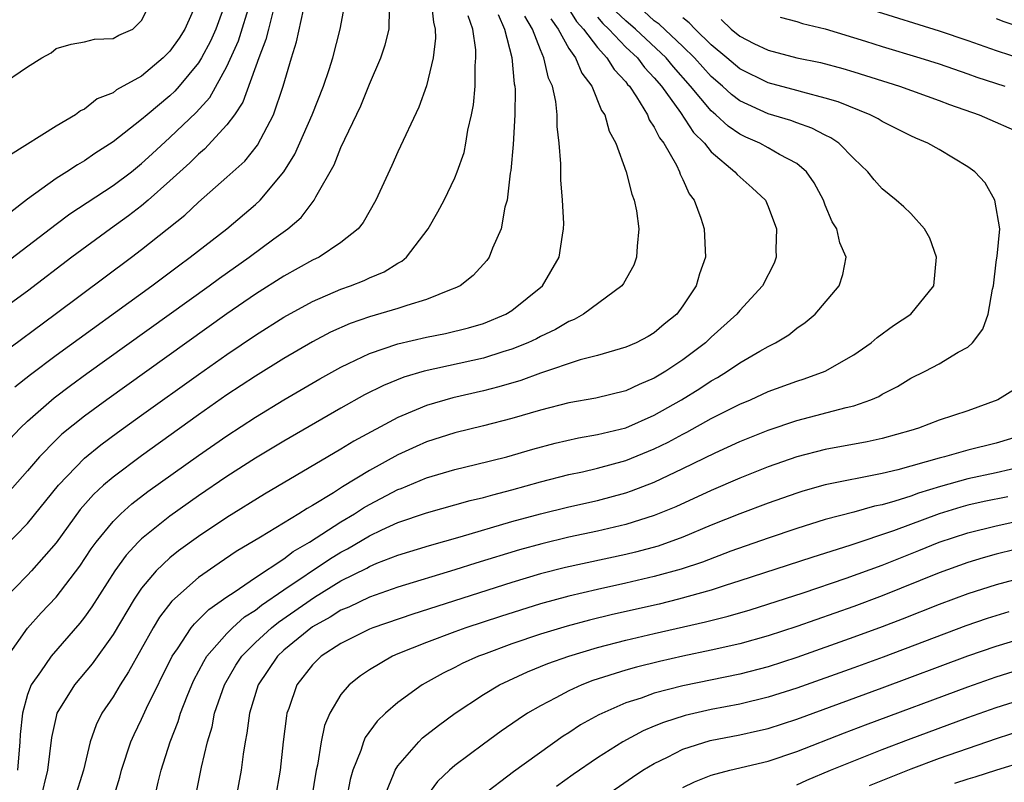
# Model space of a CAD drawing. Units: inches. Extents: x 2631000 to 2634000, y 1494000 to 1497000.
# Drawn here: x 2632148 to 2632218, y 1494390 to 1494444 of the extents above; entities that cross this region are included whole.
import ezdxf

# ---------------------------------------------------------------- set-up
doc = ezdxf.new("R2010")
doc.units = ezdxf.units.IN
doc.header["$MEASUREMENT"] = 0
doc.layers.add('LD26311494_2ft', color=206, linetype='Continuous')

msp = doc.modelspace()

# ---------------------------------------------------------------- linework, layer by layer
at = {"layer": 'LD26311494_2ft'}
for points, elevation in [([(2632146.994, 1494439), (2632149, 1494440.349), (2632150.006, 1494441), (2632150.653, 1494441.347), (2632151, 1494441.633), (2632152.055, 1494441.945), (2632153, 1494442.118), (2632153.711, 1494442.289), (2632155, 1494442.344), (2632155.413, 1494442.587), (2632156.388, 1494443), (2632157, 1494443.599), (2632157.695, 1494445)], 8428), ([(2632147.421, 1494426.579), (2632151, 1494429.327), (2632151.959, 1494430.041), (2632155, 1494432.023), (2632156.286, 1494433), (2632157, 1494433.577), (2632157.738, 1494434.262), (2632159, 1494435.392), (2632160.846, 1494437.154), (2632161.785, 1494438.215), (2632163, 1494440.371), (2632163.809, 1494442.191), (2632164.666, 1494445)], 8434), ([(2632177.332, 1494445), (2632177.493, 1494443.493), (2632177.615, 1494443), (2632177.633, 1494442.367), (2632177.471, 1494441), (2632177, 1494439.018), (2632176.464, 1494437.536), (2632175, 1494434.39), (2632174.572, 1494433.428), (2632173.448, 1494431), (2632172.557, 1494429.443), (2632172.203, 1494429), (2632171, 1494428.027), (2632169.46, 1494427), (2632169, 1494426.782), (2632167, 1494425.672), (2632165, 1494424.4), (2632163, 1494423.031), (2632154.565, 1494417), (2632153, 1494415.854), (2632151.414, 1494414.586), (2632151, 1494414.189), (2632149.84, 1494413), (2632149, 1494412.013), (2632147.587, 1494410.413)], 8444), ([(2632160.921, 1494445), (2632160.048, 1494443), (2632159.632, 1494442.368), (2632159, 1494441.468), (2632158.532, 1494441), (2632157, 1494439.708), (2632155.256, 1494438.744), (2632155, 1494438.542), (2632153.897, 1494438.103), (2632153, 1494437.395), (2632152.725, 1494437.275), (2632152.367, 1494437), (2632151, 1494436.193), (2632147.814, 1494434.186)], 8430), ([(2632162.932, 1494445), (2632162.223, 1494443), (2632161.845, 1494442.155), (2632161.218, 1494441), (2632161, 1494440.642), (2632159.652, 1494439), (2632159.347, 1494438.653), (2632159, 1494438.323), (2632157.388, 1494437), (2632157, 1494436.663), (2632155, 1494435.093), (2632153.734, 1494434.266), (2632153, 1494433.757), (2632152.509, 1494433.491), (2632151.768, 1494433), (2632151, 1494432.53), (2632149, 1494431.078), (2632147.831, 1494430.169)], 8432), ([(2632148.097, 1494417.903), (2632149.218, 1494418.782), (2632151, 1494420.121), (2632157.724, 1494425), (2632159.595, 1494426.405), (2632160.419, 1494427), (2632163.001, 1494429), (2632165, 1494430.688), (2632165.333, 1494431), (2632167, 1494432.988), (2632167.77, 1494434.23), (2632168.991, 1494437), (2632169.773, 1494439), (2632170.169, 1494440.169), (2632170.423, 1494441), (2632170.937, 1494443), (2632171.328, 1494445)], 8440), ([(2632147, 1494420.107), (2632150.937, 1494423), (2632156.287, 1494427), (2632157, 1494427.542), (2632160.043, 1494429.957), (2632161, 1494430.855), (2632163, 1494432.606), (2632164.253, 1494433.747), (2632165.145, 1494434.855), (2632166.269, 1494437), (2632166.947, 1494439), (2632167.522, 1494441), (2632167.886, 1494442.114), (2632168.361, 1494444.362)], 8438), ([(2632147.757, 1494414.242), (2632148.489, 1494415), (2632149, 1494415.491), (2632150.868, 1494417.132), (2632152.007, 1494417.993), (2632153.166, 1494418.834), (2632161.755, 1494425), (2632162.47, 1494425.53), (2632164.558, 1494427), (2632166.283, 1494428.283), (2632167.275, 1494429), (2632168.205, 1494429.795), (2632169.123, 1494431), (2632169.247, 1494431.246), (2632170.527, 1494433.473), (2632171, 1494434.687), (2632172.388, 1494437.612), (2632173, 1494439.145), (2632173.798, 1494441), (2632174.096, 1494441.904), (2632174.381, 1494443), (2632174.418, 1494444.418)], 8442), ([(2632187, 1494444.405), (2632187.53, 1494443.53), (2632188.021, 1494443), (2632189, 1494441.714), (2632189.674, 1494441), (2632190.171, 1494440.172), (2632191, 1494439.3), (2632191.127, 1494439.127), (2632191.247, 1494439), (2632191.759, 1494438.242), (2632192.514, 1494437), (2632192.648, 1494436.648), (2632193, 1494436.135), (2632193.368, 1494435.368), (2632193.668, 1494435), (2632194.552, 1494433.448), (2632194.766, 1494433), (2632194.822, 1494432.822), (2632195, 1494432.464), (2632195.452, 1494431.452), (2632195.789, 1494431), (2632196.253, 1494429.747), (2632196.487, 1494429), (2632196.584, 1494427), (2632196.166, 1494425.834), (2632195.946, 1494425), (2632195, 1494423.585), (2632194.569, 1494423), (2632193.699, 1494422.301), (2632193, 1494421.692), (2632192.562, 1494421.438), (2632191.734, 1494421), (2632191, 1494420.682), (2632189, 1494420.114), (2632187.8, 1494419.8), (2632185, 1494418.854), (2632183.64, 1494418.36), (2632182.094, 1494417.906), (2632181, 1494417.634), (2632178.857, 1494417.144), (2632177, 1494416.601), (2632176.288, 1494416.288), (2632175, 1494415.763), (2632171.912, 1494414.088), (2632171, 1494413.523), (2632165.624, 1494410.376), (2632163, 1494408.749), (2632161, 1494407.405), (2632159.608, 1494406.392), (2632159, 1494405.904), (2632158.039, 1494405), (2632157, 1494403.771), (2632156.475, 1494403), (2632155, 1494400.535), (2632153.528, 1494398.472), (2632152.299, 1494397), (2632151.061, 1494395), (2632151, 1494394.768), (2632150.691, 1494393.309), (2632150.396, 1494391), (2632149.902, 1494389)], 8454), ([(2632208.333, 1494444.333), (2632213, 1494442.884), (2632215, 1494442.21), (2632217, 1494441.507), (2632219, 1494440.857)], 8468), ([(2632166.214, 1494444.214), (2632165.904, 1494443), (2632165.733, 1494442.267), (2632165.244, 1494441), (2632164.118, 1494437.882), (2632163.526, 1494437), (2632163, 1494436.281), (2632161.429, 1494434.571), (2632161, 1494434.224), (2632160.385, 1494433.615), (2632159, 1494432.349), (2632157.464, 1494431), (2632157, 1494430.612), (2632156.091, 1494429.909), (2632154.818, 1494429), (2632152.115, 1494427), (2632149, 1494424.625), (2632147, 1494423.19)], 8436), ([(2632182.035, 1494444.035), (2632182.49, 1494443), (2632182.99, 1494441.01), (2632183.163, 1494439.163), (2632183.206, 1494439), (2632183.224, 1494438.776), (2632183.201, 1494437), (2632183.082, 1494434.918), (2632182.926, 1494433.074), (2632182.887, 1494432.887), (2632182.661, 1494431), (2632182.515, 1494430.515), (2632182.245, 1494429), (2632181.634, 1494427.634), (2632181.412, 1494427), (2632181.241, 1494426.759), (2632180.283, 1494425.717), (2632179.36, 1494425), (2632179, 1494424.827), (2632178.74, 1494424.74), (2632177, 1494424.022), (2632175.623, 1494423.623), (2632175, 1494423.399), (2632173, 1494422.823), (2632171.646, 1494422.354), (2632170.265, 1494421.735), (2632169, 1494421.066), (2632167, 1494419.903), (2632165, 1494418.665), (2632163, 1494417.333), (2632161, 1494415.936), (2632157, 1494413.076), (2632155, 1494411.574), (2632154.338, 1494411), (2632153.639, 1494410.361), (2632152.704, 1494409.296), (2632151, 1494406.965), (2632149.285, 1494405), (2632149, 1494404.694), (2632147.169, 1494402.832)], 8448), ([(2632147.363, 1494406.637), (2632149, 1494408.312), (2632151.163, 1494411), (2632153, 1494412.908), (2632154.155, 1494413.844), (2632155.305, 1494414.694), (2632157, 1494415.913), (2632161, 1494418.775), (2632163, 1494420.186), (2632165, 1494421.538), (2632167, 1494422.792), (2632169, 1494423.896), (2632171, 1494424.766), (2632171.675, 1494425), (2632172.629, 1494425.371), (2632173, 1494425.558), (2632174.03, 1494425.97), (2632175, 1494426.585), (2632175.277, 1494426.723), (2632175.613, 1494427), (2632177.134, 1494429), (2632177.813, 1494430.187), (2632178.243, 1494431), (2632179, 1494432.569), (2632179.169, 1494433), (2632179.642, 1494434.358), (2632179.771, 1494435), (2632179.917, 1494435.917), (2632180.177, 1494437), (2632180.31, 1494437.69), (2632180.426, 1494439), (2632180.418, 1494440.418), (2632180.474, 1494441), (2632180.46, 1494441.54), (2632180.254, 1494443), (2632179.941, 1494443.941)], 8446), ([(2632147.612, 1494399), (2632149, 1494400.963), (2632149.961, 1494402.039), (2632151, 1494403.157), (2632152.673, 1494405.327), (2632153.471, 1494406.529), (2632153.811, 1494407), (2632155, 1494408.465), (2632155.546, 1494409), (2632156.315, 1494409.685), (2632157.447, 1494410.553), (2632161, 1494413.099), (2632163, 1494414.475), (2632165, 1494415.778), (2632167, 1494416.999), (2632169.529, 1494418.471), (2632171, 1494419.292), (2632171.534, 1494419.534), (2632173, 1494420.245), (2632175, 1494420.921), (2632177, 1494421.383), (2632178.348, 1494421.652), (2632179.951, 1494422.049), (2632181, 1494422.359), (2632182.582, 1494423), (2632183, 1494423.259), (2632185.149, 1494425), (2632186.325, 1494427), (2632186.554, 1494428.554), (2632186.634, 1494429), (2632186.642, 1494429.358), (2632186.55, 1494431), (2632186.425, 1494432.425), (2632186.438, 1494433.562), (2632186.323, 1494435), (2632186.173, 1494436.173), (2632186.172, 1494437), (2632186.086, 1494437.914), (2632185.841, 1494439), (2632185.563, 1494439.563), (2632185.243, 1494441), (2632185, 1494441.55), (2632184.448, 1494443), (2632183.921, 1494443.922)], 8450), ([(2632185.726, 1494443.725), (2632186.258, 1494443), (2632187, 1494441.654), (2632187.455, 1494441), (2632187.904, 1494439.904), (2632188.605, 1494439), (2632189.299, 1494437.299), (2632189.514, 1494437), (2632189.834, 1494435.834), (2632190.292, 1494435), (2632191.03, 1494433), (2632191.425, 1494431.425), (2632191.591, 1494431), (2632191.742, 1494430.258), (2632191.918, 1494429), (2632191.784, 1494427.784), (2632191.757, 1494427), (2632191.559, 1494426.441), (2632190.84, 1494425.16), (2632190.72, 1494425), (2632188.019, 1494423), (2632187.363, 1494422.637), (2632187, 1494422.501), (2632186.068, 1494421.932), (2632185, 1494421.438), (2632184.718, 1494421.282), (2632184.114, 1494421), (2632183, 1494420.549), (2632182.36, 1494420.36), (2632181, 1494419.921), (2632176.839, 1494419), (2632175.416, 1494418.584), (2632173.991, 1494418.009), (2632172.66, 1494417.34), (2632171, 1494416.406), (2632167, 1494414.09), (2632165, 1494412.89), (2632163, 1494411.616), (2632161, 1494410.256), (2632159, 1494408.832), (2632157, 1494407.231), (2632156.765, 1494407), (2632155.916, 1494406.084), (2632155.134, 1494405), (2632153.521, 1494402.479), (2632153, 1494401.753), (2632152.67, 1494401.33), (2632150.659, 1494399), (2632149.92, 1494397.92), (2632149.258, 1494397), (2632149, 1494396.33), (2632148.645, 1494395), (2632148.482, 1494393.518), (2632148.465, 1494393), (2632148.293, 1494391)], 8452), ([(2632189, 1494443.838), (2632189.389, 1494443.389), (2632189.806, 1494443), (2632191, 1494441.749), (2632191.808, 1494441), (2632192.314, 1494440.313), (2632193, 1494439.587), (2632193.494, 1494439), (2632194.844, 1494437.156), (2632195.756, 1494435.756), (2632196.526, 1494435), (2632197, 1494434.386), (2632198.661, 1494433), (2632198.807, 1494432.807), (2632199.87, 1494431.87), (2632200.794, 1494431), (2632201, 1494430.557), (2632201.572, 1494429), (2632201.536, 1494427.536), (2632201.56, 1494427), (2632201.412, 1494426.588), (2632200.605, 1494425), (2632199, 1494423.27), (2632198.782, 1494423), (2632197, 1494421.399), (2632196.589, 1494421), (2632195, 1494419.794), (2632193.817, 1494419), (2632193, 1494418.504), (2632191.925, 1494418.075), (2632191, 1494417.634), (2632188.882, 1494417.118), (2632187, 1494416.775), (2632185, 1494416.266), (2632183, 1494415.684), (2632181, 1494415.172), (2632179, 1494414.683), (2632177, 1494414.041), (2632176.277, 1494413.723), (2632175, 1494413.126), (2632173, 1494412.032), (2632171.115, 1494410.885), (2632170.475, 1494410.475), (2632169, 1494409.589), (2632168.621, 1494409.379), (2632168.035, 1494409), (2632165.347, 1494407.347), (2632163.656, 1494406.344), (2632162.461, 1494405.539), (2632161, 1494404.518), (2632159.134, 1494402.866), (2632158.265, 1494401.735), (2632157.821, 1494401), (2632156.094, 1494397.906), (2632155.499, 1494397), (2632155, 1494396.158), (2632154.22, 1494395), (2632153.807, 1494394.193), (2632153.387, 1494393), (2632152.918, 1494391), (2632152.301, 1494389)], 8456), ([(2632155.013, 1494389), (2632155.479, 1494390.521), (2632155.594, 1494391), (2632156.241, 1494393), (2632156.477, 1494393.522), (2632157, 1494394.578), (2632157.349, 1494395.349), (2632159.158, 1494399), (2632159.528, 1494399.529), (2632160.495, 1494401), (2632160.714, 1494401.287), (2632161, 1494401.548), (2632161.717, 1494402.283), (2632163, 1494403.177), (2632163.499, 1494403.499), (2632165, 1494404.529), (2632167, 1494405.844), (2632167.654, 1494406.346), (2632168.797, 1494407), (2632171, 1494408.44), (2632171.948, 1494409), (2632172.582, 1494409.418), (2632173, 1494409.652), (2632175, 1494410.697), (2632175.225, 1494410.775), (2632177, 1494411.522), (2632179, 1494412.107), (2632180.445, 1494412.445), (2632182.642, 1494413), (2632184.468, 1494413.532), (2632186.047, 1494413.953), (2632187.676, 1494414.324), (2632189, 1494414.55), (2632191, 1494415.038), (2632193, 1494415.916), (2632194.896, 1494417), (2632196.2, 1494417.8), (2632197, 1494418.336), (2632197.433, 1494418.567), (2632198.148, 1494419), (2632199, 1494419.586), (2632200.409, 1494420.409), (2632201, 1494420.74), (2632201.516, 1494421), (2632202.436, 1494421.564), (2632203, 1494422.025), (2632203.588, 1494422.412), (2632204.28, 1494423), (2632205.969, 1494425), (2632206.222, 1494425.778), (2632206.46, 1494427), (2632206.018, 1494428.018), (2632205.809, 1494429), (2632205.493, 1494429.493), (2632205, 1494430.662), (2632204.872, 1494431), (2632204.212, 1494432.212), (2632203.677, 1494433), (2632203, 1494433.565), (2632201.789, 1494434.211), (2632201, 1494434.678), (2632200.418, 1494435), (2632199.425, 1494435.425), (2632199, 1494435.629), (2632198.187, 1494436.187), (2632197.324, 1494437), (2632197, 1494437.27), (2632195.547, 1494439), (2632194.352, 1494440.352), (2632193.829, 1494441), (2632191.683, 1494443), (2632191, 1494443.584), (2632190.267, 1494444.266)], 8458), ([(2632157.913, 1494389), (2632158.178, 1494390.178), (2632158.381, 1494391), (2632159.005, 1494393), (2632159.572, 1494394.428), (2632159.734, 1494395), (2632160.2, 1494396.2), (2632160.531, 1494397), (2632160.681, 1494397.319), (2632161.365, 1494398.635), (2632161.589, 1494399), (2632163, 1494400.608), (2632163.395, 1494401), (2632164.24, 1494401.76), (2632165, 1494402.237), (2632165.42, 1494402.581), (2632167, 1494403.663), (2632170.191, 1494405.81), (2632171, 1494406.309), (2632171.458, 1494406.542), (2632173, 1494407.456), (2632173.879, 1494407.879), (2632175, 1494408.385), (2632177, 1494409.076), (2632180.075, 1494409.925), (2632181, 1494410.136), (2632181.664, 1494410.336), (2632183, 1494410.676), (2632185, 1494411.24), (2632187, 1494411.755), (2632187.951, 1494411.951), (2632189, 1494412.192), (2632191, 1494412.731), (2632193, 1494413.55), (2632193.974, 1494414.026), (2632195, 1494414.589), (2632195.277, 1494414.723), (2632197, 1494415.684), (2632199, 1494416.686), (2632199.75, 1494417), (2632201, 1494417.573), (2632203, 1494418.315), (2632203.528, 1494418.472), (2632205, 1494419.009), (2632207, 1494420.145), (2632208.219, 1494421), (2632208.635, 1494421.365), (2632209.791, 1494422.209), (2632211.008, 1494423), (2632212.618, 1494425), (2632212.808, 1494427), (2632212.347, 1494428.348), (2632211.977, 1494429), (2632211, 1494430.065), (2632210.526, 1494430.526), (2632209.988, 1494431), (2632209, 1494431.805), (2632208.428, 1494432.428), (2632207.981, 1494433), (2632207, 1494433.919), (2632205.944, 1494435), (2632205.387, 1494435.388), (2632205, 1494435.558), (2632204.063, 1494436.063), (2632203, 1494436.43), (2632202.588, 1494436.588), (2632201, 1494437.066), (2632199, 1494437.964), (2632198.412, 1494438.412), (2632197.776, 1494439), (2632197, 1494439.67), (2632195.821, 1494441), (2632195, 1494441.796), (2632193.347, 1494443.347), (2632193, 1494443.591), (2632192.254, 1494444.254)], 8460), ([(2632160.38, 1494387), (2632161.223, 1494391.223), (2632161.631, 1494393), (2632161.953, 1494394.047), (2632162.135, 1494395), (2632162.82, 1494397), (2632163.627, 1494398.373), (2632164.033, 1494399), (2632165, 1494399.961), (2632166.13, 1494401), (2632166.609, 1494401.391), (2632169.152, 1494403.152), (2632171, 1494404.283), (2632172.807, 1494405.193), (2632173, 1494405.307), (2632173.53, 1494405.531), (2632175, 1494406.099), (2632177.218, 1494406.782), (2632179.381, 1494407.381), (2632183, 1494408.451), (2632185, 1494408.994), (2632187, 1494409.488), (2632189, 1494409.938), (2632191, 1494410.472), (2632191.398, 1494410.602), (2632193, 1494411.224), (2632195, 1494412.171), (2632197.281, 1494413.281), (2632199, 1494414.061), (2632201, 1494414.875), (2632203, 1494415.553), (2632206.467, 1494416.467), (2632207, 1494416.583), (2632208.195, 1494417), (2632208.762, 1494417.238), (2632209, 1494417.382), (2632210.076, 1494417.924), (2632211, 1494418.505), (2632212.008, 1494419), (2632213, 1494419.527), (2632214.341, 1494420.341), (2632215, 1494420.7), (2632215.327, 1494421), (2632216.053, 1494421.947), (2632216.428, 1494423), (2632216.748, 1494424.748), (2632216.816, 1494425), (2632217, 1494426.659), (2632217.041, 1494426.958), (2632217.071, 1494427.071), (2632217.261, 1494429), (2632216.915, 1494431), (2632216.217, 1494432.217), (2632215.504, 1494433), (2632215, 1494433.346), (2632213, 1494434.548), (2632212.204, 1494435), (2632211.35, 1494435.35), (2632211, 1494435.512), (2632210.019, 1494436.019), (2632209, 1494436.52), (2632208.713, 1494436.713), (2632208.141, 1494437), (2632205.907, 1494437.907), (2632205, 1494438.167), (2632203.431, 1494438.569), (2632203, 1494438.703), (2632201, 1494439.239), (2632199, 1494440.206), (2632198.082, 1494441), (2632197, 1494441.904), (2632195.867, 1494443), (2632195.448, 1494443.448), (2632195, 1494443.786)], 8462), ([(2632197.685, 1494443.684), (2632198.405, 1494443), (2632199, 1494442.511), (2632199.996, 1494442.004), (2632201, 1494441.517), (2632203, 1494440.997), (2632204.655, 1494440.655), (2632206.231, 1494440.231), (2632207, 1494440.006), (2632210.222, 1494439), (2632213, 1494437.995), (2632213.717, 1494437.717), (2632215.805, 1494437), (2632219, 1494435.593)], 8464), ([(2632201.838, 1494443.838), (2632203, 1494443.539), (2632203.407, 1494443.407), (2632205, 1494443.031), (2632207.833, 1494442.166), (2632209, 1494441.794), (2632211.631, 1494441), (2632213, 1494440.557), (2632215, 1494439.87), (2632215.636, 1494439.636), (2632217.594, 1494439)], 8466), ([(2632217, 1494443.76), (2632217.543, 1494443.543), (2632219.038, 1494443.038)], 8470), ([(2632218.28, 1494417.72), (2632217.105, 1494417), (2632215, 1494416.232), (2632213, 1494415.557), (2632211.534, 1494415), (2632211, 1494414.846), (2632209, 1494414.288), (2632207.948, 1494414.052), (2632205, 1494413.508), (2632203, 1494412.989), (2632201, 1494412.286), (2632199, 1494411.492), (2632197, 1494410.643), (2632194.509, 1494409.491), (2632193, 1494408.873), (2632191, 1494408.253), (2632189, 1494407.782), (2632187, 1494407.353), (2632185.099, 1494406.901), (2632183.532, 1494406.468), (2632180.464, 1494405.536), (2632179, 1494405.063), (2632175, 1494403.848), (2632173, 1494403.151), (2632171.545, 1494402.455), (2632171, 1494402.231), (2632170.253, 1494401.747), (2632169, 1494401.066), (2632167, 1494399.424), (2632166.54, 1494399), (2632165.189, 1494397), (2632164.578, 1494395), (2632164.404, 1494393.596), (2632164.276, 1494393), (2632164.131, 1494392.131), (2632163.994, 1494391), (2632163.615, 1494389)], 8464), ([(2632219, 1494414.56), (2632217, 1494413.957), (2632215, 1494413.452), (2632213.379, 1494413), (2632213, 1494412.912), (2632210.093, 1494412.093), (2632209, 1494411.831), (2632205, 1494411.033), (2632203.417, 1494410.583), (2632203, 1494410.451), (2632201, 1494409.741), (2632199, 1494408.99), (2632197, 1494408.194), (2632195, 1494407.352), (2632193.266, 1494406.734), (2632191.687, 1494406.313), (2632191, 1494406.149), (2632186.768, 1494405.232), (2632185, 1494404.781), (2632183, 1494404.188), (2632176.036, 1494401.964), (2632173.236, 1494401), (2632173, 1494400.904), (2632171, 1494399.906), (2632169.609, 1494399), (2632169, 1494398.402), (2632167.908, 1494397), (2632167.333, 1494395.333), (2632167.205, 1494395), (2632167.169, 1494394.832), (2632166.954, 1494393), (2632166.74, 1494391), (2632166.392, 1494389)], 8466), ([(2632219, 1494412.329), (2632217, 1494411.862), (2632215, 1494411.447), (2632213.078, 1494410.922), (2632211.551, 1494410.449), (2632211, 1494410.243), (2632209.876, 1494409.876), (2632209, 1494409.633), (2632208.467, 1494409.533), (2632207, 1494409.113), (2632205, 1494408.588), (2632203, 1494407.968), (2632201, 1494407.294), (2632198.376, 1494406.376), (2632196.385, 1494405.615), (2632194.889, 1494405.111), (2632193, 1494404.593), (2632191, 1494404.132), (2632189, 1494403.694), (2632187, 1494403.226), (2632185, 1494402.679), (2632182.197, 1494401.803), (2632179.763, 1494401), (2632179, 1494400.723), (2632177, 1494399.966), (2632175, 1494399.163), (2632174.617, 1494399), (2632173, 1494398.054), (2632172.366, 1494397.634), (2632171.57, 1494397), (2632171, 1494396.327), (2632170.221, 1494395), (2632169.851, 1494394.149), (2632169.611, 1494393), (2632169.35, 1494391.35), (2632169.267, 1494391), (2632168.932, 1494389)], 8468), ([(2632217.817, 1494410.183), (2632216.148, 1494409.852), (2632215, 1494409.597), (2632214.528, 1494409.472), (2632213, 1494408.996), (2632209.798, 1494407.798), (2632206.789, 1494406.789), (2632204.059, 1494405.941), (2632199, 1494404.295), (2632197.977, 1494403.977), (2632197, 1494403.646), (2632194.699, 1494403), (2632193.333, 1494402.667), (2632190.068, 1494401.932), (2632188.458, 1494401.542), (2632186.88, 1494401.12), (2632185, 1494400.547), (2632183, 1494399.869), (2632181, 1494399.134), (2632180.648, 1494399), (2632179.512, 1494398.488), (2632179, 1494398.216), (2632178.176, 1494397.824), (2632176.709, 1494397), (2632175, 1494395.754), (2632174.133, 1494395), (2632173.547, 1494394.453), (2632172.702, 1494393.298), (2632172.577, 1494393), (2632172.397, 1494392.397), (2632171.846, 1494391), (2632171.653, 1494390.347), (2632171.382, 1494389)], 8470), ([(2632173.989, 1494389), (2632174.701, 1494390.701), (2632174.801, 1494391), (2632175, 1494391.32), (2632176.457, 1494393), (2632176.732, 1494393.268), (2632177.846, 1494394.154), (2632179.011, 1494395), (2632181, 1494396.308), (2632182.142, 1494397), (2632184.092, 1494397.907), (2632185.516, 1494398.484), (2632187, 1494399.017), (2632189, 1494399.611), (2632191, 1494400.131), (2632193, 1494400.6), (2632196.593, 1494401.407), (2632198.192, 1494401.808), (2632199.732, 1494402.268), (2632203.452, 1494403.452), (2632206.474, 1494404.474), (2632209, 1494405.403), (2632211.577, 1494406.423), (2632213, 1494407.007), (2632215, 1494407.67), (2632217, 1494408.164), (2632219, 1494408.592)], 8472), ([(2632221, 1494407.146), (2632217, 1494406.157), (2632216.093, 1494405.907), (2632215, 1494405.579), (2632213, 1494404.858), (2632209, 1494403.241), (2632207, 1494402.49), (2632203, 1494401.087), (2632201, 1494400.437), (2632199, 1494399.873), (2632197, 1494399.421), (2632195.01, 1494399.01), (2632193.36, 1494398.64), (2632191.753, 1494398.247), (2632191, 1494398.036), (2632188.694, 1494397.306), (2632187.909, 1494397), (2632187, 1494396.582), (2632186.082, 1494396.082), (2632185, 1494395.527), (2632184.097, 1494395), (2632183.433, 1494394.567), (2632182.258, 1494393.742), (2632181, 1494392.832), (2632179, 1494391.327), (2632178.626, 1494391), (2632177.789, 1494390.211), (2632176.941, 1494389.059)], 8474), ([(2632221, 1494405.094), (2632217, 1494404.017), (2632215, 1494403.375), (2632213, 1494402.631), (2632210.396, 1494401.604), (2632209, 1494401.073), (2632207, 1494400.338), (2632203, 1494398.92), (2632201, 1494398.27), (2632199, 1494397.749), (2632195, 1494396.92), (2632193, 1494396.407), (2632192.071, 1494396.071), (2632191, 1494395.737), (2632189.097, 1494394.903), (2632187.818, 1494394.182), (2632187, 1494393.632), (2632186.607, 1494393.393), (2632183.107, 1494390.892), (2632180.839, 1494389.161)], 8476), ([(2632217.879, 1494402.121), (2632216.355, 1494401.645), (2632214.872, 1494401.128), (2632209.057, 1494398.943), (2632207, 1494398.193), (2632203, 1494396.77), (2632201, 1494396.131), (2632199, 1494395.65), (2632197, 1494395.266), (2632195.162, 1494394.838), (2632193.638, 1494394.362), (2632193, 1494394.087), (2632192.221, 1494393.779), (2632190.78, 1494393), (2632189, 1494391.874), (2632187.303, 1494390.697), (2632186.139, 1494389.861)], 8478), ([(2632189.27, 1494389), (2632191.474, 1494390.526), (2632192.203, 1494391), (2632193, 1494391.48), (2632193.923, 1494391.923), (2632195, 1494392.475), (2632196.914, 1494393.086), (2632199, 1494393.492), (2632200.242, 1494393.758), (2632201, 1494393.941), (2632203, 1494394.583), (2632209, 1494396.776), (2632215, 1494399.021), (2632217, 1494399.711), (2632219, 1494400.318)], 8480), ([(2632195, 1494389.799), (2632195.811, 1494390.189), (2632197, 1494390.662), (2632198.291, 1494391), (2632201, 1494391.644), (2632203, 1494392.321), (2632206.361, 1494393.639), (2632207.814, 1494394.186), (2632215, 1494396.868), (2632217, 1494397.569), (2632219, 1494398.19)], 8482), ([(2632203, 1494389.991), (2632203.695, 1494390.305), (2632205.368, 1494391), (2632207, 1494391.668), (2632209, 1494392.457), (2632210.843, 1494393.157), (2632215, 1494394.699), (2632217, 1494395.404), (2632219, 1494396.04)], 8484), ([(2632219, 1494393.856), (2632217, 1494393.216), (2632213, 1494391.82), (2632211, 1494391.077), (2632208.088, 1494389.912)], 8486), ([(2632219, 1494391.62), (2632217.009, 1494391.009), (2632215.493, 1494390.507), (2632215, 1494390.369), (2632214.067, 1494390.067)], 8488)]:
    msp.add_lwpolyline(points, dxfattribs=dict(at, elevation=elevation))

doc.saveas('drawing.dxf')
